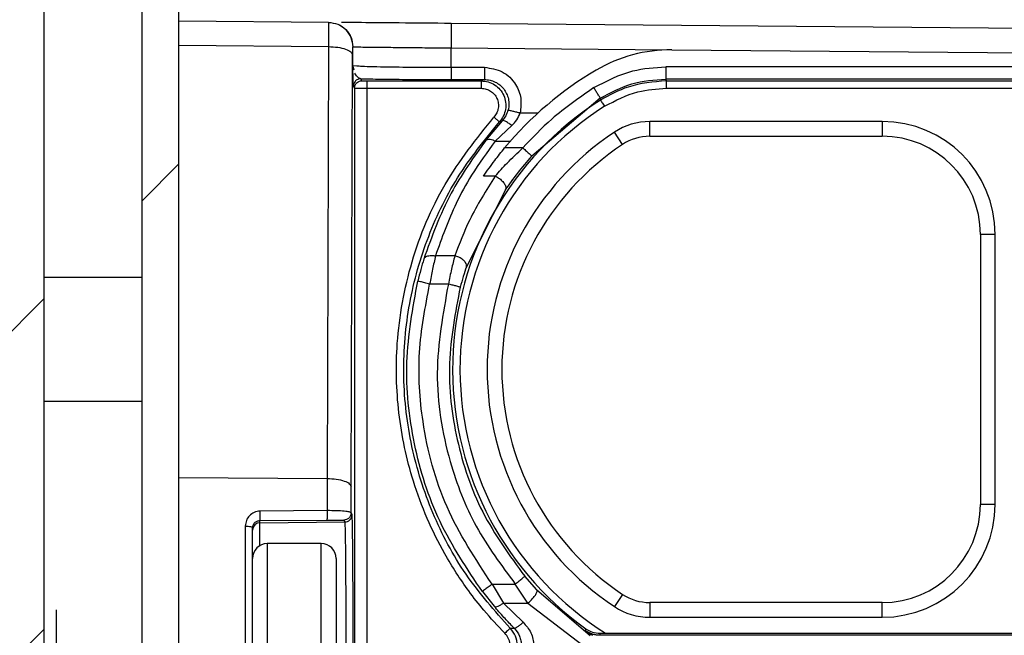
# Model space of a CAD drawing. Extents: x 74 to 1983, y 223 to 1303.
# Drawn here: x 1779 to 1846, y 455 to 497 of the extents above; entities that cross this region are included whole.
import ezdxf

# ---------------------------------------------------------------- set-up
doc = ezdxf.new("R2010")
doc.units = 0
doc.header["$LTSCALE"] = 5
doc.layers.get('0').update_dxf_attribs({"linetype": 'CONTINUOUS'})

msp = doc.modelspace()

# ---------------------------------------------------------------- hatches: boundary and pattern name
at = {"linetype": 'CONTINUOUS'}
h = msp.add_hatch(dxfattribs=at)
h.set_pattern_fill('ANSI31', scale=5, style=0)
h.paths.add_polyline_path([(1787.042, 742.371), (1785.375, 742.371), (1785.375, 742.788), (1770.375, 742.788), (1770.375, 749.955), (1785.375, 749.955), (1785.375, 750.371), (1787.042, 750.371), (1787.042, 754.705), (1780.375, 754.705), (1780.375, 756.413), (1921.209, 758.871), (1932.875, 758.871), (1932.875, 765.538), (1924.542, 765.538), (1924.542, 769.871), (1777.875, 769.871), (1777.875, 773.455), (1766.209, 773.455), (1766.209, 766.371), (1769.542, 766.371), (1769.542, 368.038), (1766.209, 368.038), (1766.209, 360.955), (1777.875, 360.955), (1777.875, 364.538), (1924.542, 364.538), (1924.542, 368.871), (1932.875, 368.871), (1932.875, 375.538), (1921.209, 375.538), (1780.375, 377.996), (1780.375, 379.705), (1787.042, 379.705), (1787.042, 384.038), (1785.375, 384.038), (1785.375, 384.455), (1770.375, 384.455), (1770.375, 391.621), (1785.375, 391.621), (1785.375, 392.038), (1787.042, 392.038), (1787.042, 396.371), (1780.375, 396.371), (1780.375, 738.038), (1787.042, 738.038)], flags=0)
h = msp.add_hatch(dxfattribs=at)
h.set_pattern_fill('ANSI32', scale=5, angle=3e-322, style=0)
h.paths.add_polyline_path([(1789.542, 742.205), (1787.042, 742.205), (1787.042, 392.205), (1789.542, 392.205)], flags=0)

# ---------------------------------------------------------------- linework, layer by layer
at = {"color": 7, "linetype": 'CONTINUOUS'}
for p, q in [((1787.042, 392.205), (1787.042, 742.205)), ((1789.542, 392.205), (1789.542, 742.205)), ((1780.375, 738.038), (1780.375, 396.371)), ((1799.689, 497.025), (1789.542, 497.113)), ((1799.702, 497.024), (1799.689, 497.025)), ((1874.542, 496.371), (1808.035, 496.952)), ((1789.542, 495.468), (1799.697, 495.38)), ((1799.697, 495.38), (1799.604, 466.045)), ((1801.241, 465.475), (1801.334, 494.81)), ((1801.341, 495.358), (1801.354, 495.358)), ((1801.354, 494.103), (1801.354, 495.358)), ((1808.021, 493.973), (1808.021, 495.285)), ((1808.021, 495.285), (1823.024, 495.154)), ((1823.024, 495.154), (1849.275, 494.925)), ((1801.433, 493.783), (1801.354, 494.103)), ((1801.354, 494.103), (1801.633, 494.079)), ((1808.021, 493.973), (1810.285, 493.973)), ((1846.34, 494.002), (1822.609, 494.002)), ((1801.963, 493.052), (1801.892, 493.196)), ((1802.296, 493.047), (1810.073, 493.047)), ((1808.021, 493.14), (1810.285, 493.14)), ((1846.34, 493.169), (1822.609, 493.169)), ((1822.644, 493.047), (1846.217, 493.047)), ((1801.463, 492.552), (1801.392, 492.696)), ((1801.463, 492.552), (1801.463, 416.857)), ((1802.296, 492.547), (1802.296, 416.863)), ((1802.296, 492.547), (1810.073, 492.547)), ((1822.644, 492.547), (1846.217, 492.547)), ((1818.157, 491.88), (1813.517, 487.942)), ((1812.712, 490.876), (1813.934, 490.876)), ((1810.378, 489.007), (1811.515, 490.346)), ((1837.304, 490.288), (1821.512, 490.288)), ((1821.512, 489.288), (1821.512, 490.288)), ((1837.304, 490.288), (1837.304, 489.288)), ((1811.027, 488.964), (1812.139, 490.011)), ((1819.67, 488.732), (1819.117, 489.566)), ((1811.027, 488.964), (1812.06, 488.964)), ((1821.512, 489.288), (1837.304, 489.288)), ((1812.895, 488.496), (1811.662, 488.496)), ((1811.023, 486.584), (1810.234, 486.584)), ((1811.714, 485.64), (1809.066, 480.422)), ((1844.97, 482.621), (1843.97, 482.621)), ((1843.97, 482.621), (1843.97, 464.288)), ((1844.97, 464.288), (1844.97, 482.621)), ((1808.276, 481.165), (1806.965, 481.165)), ((1787.042, 479.705), (1780.375, 479.705)), ((1807.838, 479.253), (1806.568, 479.253)), ((1787.042, 471.277), (1780.375, 471.277)), ((1789.542, 466.105), (1799.604, 466.045)), ((1844.97, 464.288), (1843.97, 464.288)), ((1799.598, 463.862), (1795.042, 463.823)), ((1801.297, 463.591), (1801.236, 463.713)), ((1794.051, 462.813), (1794.051, 446.597)), ((1795.037, 463.186), (1799.593, 463.224)), ((1795.037, 463.041), (1795.037, 463.186)), ((1795.037, 463.041), (1800.801, 463.091)), ((1795.037, 461.485), (1795.037, 463.041)), ((1800.74, 463.213), (1800.801, 463.091)), ((1794.542, 446.719), (1794.542, 462.691)), ((1799.209, 461.621), (1795.542, 461.621)), ((1795.542, 461.621), (1795.542, 447.788)), ((1799.209, 447.788), (1799.209, 461.621)), ((1800.209, 460.621), (1800.209, 448.788)), ((1813.849, 458.48), (1813.023, 459.406)), ((1810.808, 458.871), (1812.384, 458.871)), ((1810.808, 458.871), (1811.582, 457.589)), ((1813.242, 457.589), (1812.384, 458.871)), ((1810.147, 458.364), (1810.949, 457.368)), ((1813.849, 458.48), (1817.471, 455.393)), ((1819.67, 458.177), (1819.117, 457.344)), ((1811.582, 457.589), (1813.242, 457.589)), ((1812.919, 456.278), (1811.582, 457.589)), ((1813.242, 457.589), (1817.002, 454.705)), ((1821.512, 457.621), (1821.512, 456.621)), ((1837.304, 457.621), (1821.512, 457.621)), ((1837.304, 456.621), (1837.304, 457.621)), ((1781.209, 457.136), (1781.209, 450.538)), ((1821.512, 456.621), (1837.304, 456.621)), ((1818.107, 455.422), (1847.992, 455.422)), ((1818.517, 455.538), (1847.384, 455.538))]:
    msp.add_line(p, q, dxfattribs=at)
at = {"color": 7, "linetype": 'CONTINUOUS', "flags": 128}
for points in [[(1822.644, 493.047), (1822.624, 493.115), (1822.609, 493.169)], [(1818.174, 491.746), (1818.164, 491.821), (1818.157, 491.88)], [(1801.236, 463.713), (1801.237, 463.935), (1801.237, 464.157), (1801.238, 464.378), (1801.238, 464.598), (1801.239, 464.819), (1801.24, 465.038), (1801.24, 465.257), (1801.241, 465.475)], [(1812.039, 455.877), (1812.191, 455.882), (1812.31, 455.886)], [(1817.17, 455.842), (1817.152, 455.78), (1817.138, 455.732)], [(1818.144, 455.537), (1818.123, 455.473), (1818.107, 455.422)]]:
    msp.add_lwpolyline(points, dxfattribs=at)
at = {"color": 7, "linetype": 'CONTINUOUS'}
for centre, radius, start, end in [((1814.736, 494.917), 13.402, 178.11372, 180.4576), ((1822.936, 485.155), 10, 89.5, 120.41058), ((1829.804, 473.455), 23.566, 120.41058, 140.33791), ((1829.804, 473.455), 21.675, 122.44944, 234.34904), ((1829.804, 473.455), 21.175, 122.44944, 237.79115), ((1821.512, 485.955), 4.333, 90, 123.55731), ((1837.304, 482.621), 7.667, 0, 90), ((1829.804, 473.455), 19.333, 123.55731, 236.44269), ((1821.512, 485.955), 3.333, 90, 123.55731), ((1837.304, 482.621), 6.667, 0, 90), ((1829.804, 473.455), 18.333, 123.55731, 236.44269), ((1837.304, 464.288), 7.667, 270, 0), ((1837.304, 464.288), 6.667, 270, 0), ((1795.042, 462.541), 0.5, 90.49559, 179.99569), ((1795.542, 460.621), 1, 90, 180), ((1799.209, 460.621), 1, 0, 90), ((1821.512, 460.955), 3.333, 236.44269, 270), ((1821.512, 460.955), 4.333, 236.44269, 270), ((1829.804, 473.455), 21.783, 234.44788, 236.00127)]:
    msp.add_arc(centre, radius, start, end, dxfattribs=at)
for points in [[(1799.689, 497.025), (1799.692, 497.002), (1799.697, 496.957), (1799.701, 496.601), (1799.701, 496.075), (1799.698, 495.611), (1799.697, 495.38)], [(1799.689, 497.025), (1799.906, 496.998), (1800.34, 496.945), (1800.885, 496.558), (1801.267, 496.009), (1801.316, 495.575), (1801.341, 495.358)], [(1799.702, 497.024), (1799.919, 496.998), (1800.353, 496.944), (1800.899, 496.558), (1801.28, 496.009), (1801.33, 495.575), (1801.354, 495.358)], [(1808.035, 496.952), (1808.035, 496.927), (1808.035, 496.877), (1808.031, 496.491), (1808.027, 495.94), (1808.023, 495.504), (1808.021, 495.285)], [(1799.697, 495.38), (1799.911, 495.37), (1800.34, 495.349), (1800.878, 495.217), (1801.256, 495.03), (1801.308, 494.883), (1801.334, 494.81)], [(1810.147, 458.364), (1809.111, 459.911), (1807.038, 463.005), (1805.363, 468.371), (1804.76, 473.959), (1805.426, 477.623), (1805.76, 479.455)], [(1799.604, 466.045), (1799.818, 466.035), (1800.247, 466.015), (1800.785, 465.882), (1801.163, 465.696), (1801.215, 465.549), (1801.241, 465.475)], [(1795.042, 463.823), (1795.042, 463.786), (1795.043, 463.711), (1795.044, 463.596), (1795.044, 463.485), (1795.044, 463.386), (1795.043, 463.301), (1795.042, 463.238), (1795.04, 463.196), (1795.038, 463.189), (1795.037, 463.186)], [(1799.598, 463.862), (1799.598, 463.825), (1799.599, 463.75), (1799.6, 463.634), (1799.6, 463.524), (1799.6, 463.424), (1799.599, 463.34), (1799.597, 463.276), (1799.596, 463.234), (1799.594, 463.227), (1799.593, 463.224)], [(1801.236, 463.713), (1801.229, 463.648), (1801.214, 463.518), (1801.099, 463.353), (1800.936, 463.237), (1800.805, 463.221), (1800.74, 463.213)], [(1800.801, 463.091), (1800.867, 463.099), (1800.997, 463.115), (1801.16, 463.231), (1801.275, 463.396), (1801.29, 463.526), (1801.297, 463.591)], [(1794.051, 462.813), (1794.115, 462.811), (1794.245, 462.806), (1794.407, 462.778), (1794.52, 462.738), (1794.535, 462.707), (1794.542, 462.691)]]:
    msp.add_open_spline(points, degree=3, dxfattribs=at)
for points, knots in [([(1808.035, 496.952), (1806.827, 496.962), (1804.415, 496.983), (1801.763, 497.006), (1800.903, 497.014), (1800.584, 497.017)], [0, 0, 0, 0, 0.386726, 0.772029, 1, 1, 1, 1]), ([(1801.354, 495.358), (1801.423, 495.357), (1801.571, 495.354), (1802.566, 495.342), (1803.788, 495.329), (1804.999, 495.317), (1806.437, 495.302), (1807.483, 495.291), (1808.021, 495.285)], [0, 0, 0, 0, 0.198477, 0.430827, 0.56031, 0.698338, 0.844903, 1, 1, 1, 1]), ([(1801.392, 492.696), (1801.384, 492.849), (1801.371, 493.121), (1801.36, 493.806), (1801.354, 494.103)], [0, 0, 0, 0, 0.565639, 1, 1, 1, 1]), ([(1801.892, 493.196), (1801.866, 493.202), (1801.82, 493.213), (1801.723, 493.26), (1801.607, 493.367), (1801.531, 493.497), (1801.482, 493.581)], [0, 0, 0, 0, 0.171269, 0.308154, 0.555078, 1, 1, 1, 1]), ([(1801.633, 494.079), (1801.722, 494.069), (1801.964, 494.039), (1803.554, 494.003), (1805.724, 493.978), (1807.255, 493.975), (1808.021, 493.973)], [0, 0, 0, 0, 0.182077, 0.499673, 0.749639, 1, 1, 1, 1]), ([(1808.021, 493.973), (1808.021, 493.856), (1808.021, 493.613), (1808.021, 493.336), (1808.021, 493.172), (1808.021, 493.15), (1808.021, 493.14)], [0, 0, 0, 0, 0.270482, 0.562372, 0.789516, 1, 1, 1, 1]), ([(1810.285, 493.973), (1810.708, 493.91), (1811.555, 493.784), (1812.43, 492.908), (1812.838, 491.873), (1812.754, 491.209), (1812.712, 490.876)], [0, 0, 0, 0, 0.279616, 0.559181, 0.779518, 1, 1, 1, 1]), ([(1810.285, 493.973), (1810.285, 493.856), (1810.285, 493.613), (1810.285, 493.336), (1810.285, 493.172), (1810.285, 493.15), (1810.285, 493.14)], [0, 0, 0, 0, 0.270482, 0.562372, 0.789516, 1, 1, 1, 1]), ([(1817.721, 492.589), (1818.582, 493.04), (1820.12, 493.846), (1821.847, 493.954), (1822.609, 494.002)], [0, 0, 0, 0, 0.559094, 1, 1, 1, 1]), ([(1822.609, 494.002), (1822.609, 493.885), (1822.609, 493.643), (1822.609, 493.365), (1822.609, 493.201), (1822.609, 493.179), (1822.609, 493.169)], [0, 0, 0, 0, 0.270482, 0.562372, 0.789516, 1, 1, 1, 1]), ([(1801.892, 493.196), (1801.821, 493.187), (1801.673, 493.168), (1801.506, 493.033), (1801.408, 492.865), (1801.397, 492.751), (1801.392, 492.696)], [0, 0, 0, 0, 0.270263, 0.562429, 0.789734, 1, 1, 1, 1]), ([(1801.463, 492.552), (1801.472, 492.623), (1801.49, 492.771), (1801.626, 492.938), (1801.794, 493.036), (1801.908, 493.047), (1801.963, 493.052)], [0, 0, 0, 0, 0.270263, 0.562429, 0.789734, 1, 1, 1, 1]), ([(1801.892, 493.196), (1802.321, 493.187), (1803.178, 493.169), (1805.25, 493.146), (1806.97, 493.142), (1808.021, 493.14)], [0, 0, 0, 0, 0.280939, 0.56098, 1, 1, 1, 1]), ([(1801.963, 493.052), (1801.97, 493.051), (1801.983, 493.05), (1802.072, 493.048), (1802.182, 493.047), (1802.258, 493.047), (1802.296, 493.047)], [0, 0, 0, 0, 0.279355, 0.55959, 0.779663, 1, 1, 1, 1]), ([(1802.296, 493.047), (1802.296, 493.037), (1802.296, 493.016), (1802.296, 492.881), (1802.296, 492.714), (1802.296, 492.601), (1802.296, 492.547)], [0, 0, 0, 0, 0.270482, 0.562372, 0.789516, 1, 1, 1, 1]), ([(1810.285, 493.14), (1810.245, 493.123), (1810.174, 493.091), (1810.104, 493.06), (1810.073, 493.047)], [0, 0, 0, 0, 0.56, 1, 1, 1, 1]), ([(1810.073, 493.047), (1810.231, 493.033), (1810.551, 493.006), (1810.993, 492.795), (1811.359, 492.476), (1811.617, 492.065), (1811.748, 491.597), (1811.739, 491.112), (1811.598, 490.643), (1811.403, 490.387), (1811.306, 490.26)], [0, 0, 0, 0, 0.1237194, 0.2497946, 0.3749767, 0.4997151, 0.6244554, 0.7495919, 0.8755082, 1, 1, 1, 1]), ([(1810.073, 493.047), (1810.073, 493.037), (1810.073, 493.016), (1810.073, 492.881), (1810.073, 492.714), (1810.073, 492.601), (1810.073, 492.547)], [0, 0, 0, 0, 0.270482, 0.562372, 0.789516, 1, 1, 1, 1]), ([(1810.285, 493.14), (1810.414, 493.132), (1810.666, 493.115), (1811.024, 492.983), (1811.342, 492.782), (1811.609, 492.511), (1811.809, 492.187), (1811.928, 491.827), (1811.97, 491.448), (1811.926, 491.2), (1811.904, 491.076)], [0, 0, 0, 0, 0.127644, 0.250169, 0.375406, 0.500091, 0.625281, 0.750011, 0.87526, 1, 1, 1, 1]), ([(1818.157, 491.88), (1818.854, 492.253), (1820.246, 493), (1821.822, 493.113), (1822.609, 493.169)], [0, 0, 0, 0, 0.500373, 1, 1, 1, 1]), ([(1822.644, 493.047), (1821.757, 492.974), (1820.173, 492.843), (1818.785, 492.081), (1818.174, 491.746)], [0, 0, 0, 0, 0.559949, 1, 1, 1, 1]), ([(1822.644, 492.547), (1822.644, 492.619), (1822.644, 492.764), (1822.644, 492.928), (1822.644, 493.027), (1822.644, 493.04), (1822.644, 493.047)], [0, 0, 0, 0, 0.279627, 0.559254, 0.779628, 1, 1, 1, 1]), ([(1801.463, 492.552), (1801.48, 492.552), (1801.513, 492.55), (1801.736, 492.548), (1802.01, 492.547), (1802.201, 492.547), (1802.296, 492.547)], [0, 0, 0, 0, 0.2793389, 0.5595698, 0.7796501, 1, 1, 1, 1]), ([(1810.073, 492.547), (1810.187, 492.537), (1810.412, 492.519), (1810.72, 492.369), (1810.973, 492.147), (1811.154, 491.86), (1811.246, 491.533), (1811.24, 491.196), (1811.144, 490.867), (1811.006, 490.687), (1810.936, 490.596)], [0, 0, 0, 0, 0.127033, 0.250362, 0.375025, 0.499703, 0.62439, 0.749046, 0.872247, 1, 1, 1, 1]), ([(1817.721, 492.589), (1816.739, 491.913), (1814.99, 490.711), (1813.533, 489.171), (1812.895, 488.496)], [0, 0, 0, 0, 0.561776, 1, 1, 1, 1]), ([(1818.157, 491.88), (1818.148, 491.894), (1818.13, 491.923), (1818.012, 492.114), (1817.867, 492.351), (1817.769, 492.512), (1817.721, 492.589)], [0, 0, 0, 0, 0.270548, 0.562476, 0.789563, 1, 1, 1, 1]), ([(1818.442, 491.324), (1819.182, 491.713), (1820.505, 492.407), (1821.99, 492.504), (1822.644, 492.547)], [0, 0, 0, 0, 0.559617, 1, 1, 1, 1]), ([(1818.174, 491.746), (1818.179, 491.737), (1818.191, 491.719), (1818.262, 491.606), (1818.35, 491.468), (1818.411, 491.372), (1818.442, 491.324)], [0, 0, 0, 0, 0.2796273, 0.5592543, 0.7796281, 1, 1, 1, 1]), ([(1811.515, 490.346), (1811.602, 490.454), (1811.775, 490.668), (1811.861, 490.94), (1811.904, 491.076)], [0, 0, 0, 0, 0.502658, 1, 1, 1, 1]), ([(1811.904, 491.076), (1811.921, 491.071), (1811.958, 491.062), (1812.177, 491.008), (1812.444, 490.942), (1812.625, 490.898), (1812.712, 490.876)], [0, 0, 0, 0, 0.270695, 0.562317, 0.789303, 1, 1, 1, 1]), ([(1812.139, 490.011), (1812.264, 490.135), (1812.513, 490.381), (1812.646, 490.711), (1812.712, 490.876)], [0, 0, 0, 0, 0.499844, 1, 1, 1, 1]), ([(1811.677, 455.532), (1811.194, 456.044), (1810.328, 456.961), (1808.941, 458.748), (1807.12, 461.564), (1805.372, 465.611), (1804.34, 470.473), (1804.217, 475.532), (1805.195, 480.831), (1807.382, 486.138), (1809.755, 489.114), (1810.936, 490.596)], [0, 0, 0, 0, 0.054697, 0.097907, 0.175529, 0.314766, 0.437516, 0.559645, 0.70551, 0.853408, 1, 1, 1, 1]), ([(1812.039, 455.877), (1810.989, 457.061), (1808.889, 459.43), (1806.661, 463.655), (1805.217, 468.187), (1804.669, 472.919), (1805.015, 477.67), (1806.265, 482.259), (1808.311, 486.576), (1810.308, 489.032), (1811.306, 490.26)], [0, 0, 0, 0, 0.125, 0.25, 0.375, 0.5, 0.625, 0.75, 0.875, 1, 1, 1, 1]), ([(1810.936, 490.596), (1810.988, 490.549), (1811.096, 490.45), (1811.219, 490.338), (1811.292, 490.272), (1811.301, 490.264), (1811.306, 490.26)], [0, 0, 0, 0, 0.270482, 0.562372, 0.789516, 1, 1, 1, 1]), ([(1811.515, 490.346), (1811.476, 490.33), (1811.406, 490.301), (1811.336, 490.272), (1811.306, 490.26)], [0, 0, 0, 0, 0.56, 1, 1, 1, 1]), ([(1812.139, 490.011), (1812.06, 490.074), (1811.896, 490.202), (1811.699, 490.316), (1811.568, 490.365), (1811.532, 490.352), (1811.515, 490.346)], [0, 0, 0, 0, 0.272423, 0.561627, 0.787339, 1, 1, 1, 1]), ([(1810.378, 489.007), (1809.538, 487.831), (1807.725, 485.292), (1806.714, 482.459), (1806.171, 480.939)], [0, 0, 0, 0, 0.463345, 1, 1, 1, 1]), ([(1811.027, 488.964), (1810.471, 488.201), (1809.476, 486.837), (1808.056, 484.241), (1807.391, 482.367), (1806.965, 481.165)], [0, 0, 0, 0, 0.313033, 0.559712, 1, 1, 1, 1]), ([(1810.378, 489.007), (1810.413, 489.035), (1810.484, 489.092), (1810.659, 489.095), (1810.846, 489.051), (1810.968, 488.993), (1811.027, 488.964)], [0, 0, 0, 0, 0.274514, 0.561405, 0.785543, 1, 1, 1, 1]), ([(1810.234, 486.584), (1810.475, 486.935), (1810.906, 487.561), (1811.431, 488.21), (1811.662, 488.496)], [0, 0, 0, 0, 0.559465, 1, 1, 1, 1]), ([(1811.023, 486.584), (1811.284, 486.88), (1811.85, 487.519), (1812.529, 488.154), (1812.895, 488.496)], [0, 0, 0, 0, 0.462187, 1, 1, 1, 1]), ([(1812.895, 488.496), (1812.982, 488.419), (1813.164, 488.257), (1813.371, 488.073), (1813.494, 487.963), (1813.509, 487.949), (1813.517, 487.942)], [0, 0, 0, 0, 0.270482, 0.562372, 0.789516, 1, 1, 1, 1]), ([(1811.714, 485.64), (1811.983, 486.02), (1812.517, 486.775), (1813.185, 487.555), (1813.517, 487.942)], [0, 0, 0, 0, 0.502717, 1, 1, 1, 1]), ([(1811.023, 486.584), (1810.405, 485.607), (1809.303, 483.863), (1808.59, 481.989), (1808.276, 481.165)], [0, 0, 0, 0, 0.560119, 1, 1, 1, 1]), ([(1811.023, 486.584), (1811.101, 486.543), (1811.267, 486.456), (1811.496, 486.263), (1811.679, 486.034), (1811.772, 485.802), (1811.733, 485.692), (1811.714, 485.64)], [0, 0, 0, 0, 0.172418, 0.364273, 0.565246, 0.794907, 1, 1, 1, 1]), ([(1806.171, 480.939), (1806.102, 480.709), (1805.964, 480.249), (1805.828, 479.721), (1805.76, 479.455)], [0, 0, 0, 0, 0.498092, 1, 1, 1, 1]), ([(1806.171, 480.939), (1806.201, 480.99), (1806.263, 481.097), (1806.477, 481.179), (1806.723, 481.202), (1806.886, 481.177), (1806.965, 481.165)], [0, 0, 0, 0, 0.272504, 0.561858, 0.787499, 1, 1, 1, 1]), ([(1806.965, 481.165), (1806.899, 480.87), (1806.767, 480.28), (1806.634, 479.596), (1806.568, 479.253)], [0, 0, 0, 0, 0.499129, 1, 1, 1, 1]), ([(1808.276, 481.165), (1808.201, 480.871), (1808.051, 480.281), (1807.909, 479.596), (1807.838, 479.253)], [0, 0, 0, 0, 0.499027, 1, 1, 1, 1]), ([(1809.066, 480.422), (1809.072, 480.469), (1809.086, 480.568), (1809.003, 480.74), (1808.831, 480.919), (1808.575, 481.077), (1808.372, 481.137), (1808.276, 481.165)], [0, 0, 0, 0, 0.174518, 0.365633, 0.564387, 0.792662, 1, 1, 1, 1]), ([(1809.066, 480.422), (1808.993, 480.21), (1808.849, 479.786), (1808.712, 479.289), (1808.644, 479.041)], [0, 0, 0, 0, 0.501287, 1, 1, 1, 1]), ([(1806.568, 479.253), (1806.455, 479.282), (1806.219, 479.34), (1805.949, 479.408), (1805.79, 479.448), (1805.77, 479.453), (1805.76, 479.455)], [0, 0, 0, 0, 0.2704819, 0.5623725, 0.7895162, 1, 1, 1, 1]), ([(1810.808, 458.871), (1809.69, 460.57), (1807.463, 463.956), (1806.014, 469.446), (1805.686, 474.616), (1806.274, 477.707), (1806.568, 479.253)], [0, 0, 0, 0, 0.282181, 0.562501, 0.781015, 1, 1, 1, 1]), ([(1807.838, 479.253), (1807.471, 477.243), (1806.736, 473.226), (1807.663, 467.571), (1809.555, 462.697), (1811.44, 460.147), (1812.384, 458.871)], [0, 0, 0, 0, 0.2814, 0.562353, 0.780968, 1, 1, 1, 1]), ([(1808.644, 479.041), (1808.628, 479.045), (1808.595, 479.054), (1808.377, 479.112), (1808.108, 479.183), (1807.926, 479.23), (1807.838, 479.253)], [0, 0, 0, 0, 0.270484, 0.562375, 0.789517, 1, 1, 1, 1]), ([(1808.644, 479.041), (1808.315, 477.325), (1807.657, 473.894), (1808.265, 468.651), (1809.942, 463.646), (1811.996, 460.82), (1813.023, 459.406)], [0, 0, 0, 0, 0.25, 0.5, 0.75, 1, 1, 1, 1]), ([(1799.604, 466.045), (1799.602, 465.641), (1799.6, 464.919), (1799.598, 464.185), (1799.598, 463.862)], [0, 0, 0, 0, 0.559994, 1, 1, 1, 1]), ([(1795.042, 463.823), (1794.976, 463.819), (1794.844, 463.81), (1794.591, 463.726), (1794.317, 463.536), (1794.096, 463.201), (1794.066, 462.942), (1794.051, 462.813)], [0, 0, 0, 0, 0.124214, 0.249091, 0.498456, 0.74902, 1, 1, 1, 1]), ([(1801.236, 463.713), (1801.21, 463.733), (1801.157, 463.774), (1800.79, 463.824), (1800.25, 463.857), (1799.815, 463.861), (1799.598, 463.862)], [0, 0, 0, 0, 0.247731, 0.497066, 0.748111, 1, 1, 1, 1]), ([(1801.297, 445.818), (1801.307, 445.976), (1801.327, 446.292), (1801.353, 448.326), (1801.369, 451.26), (1801.375, 454.704), (1801.369, 458.166), (1801.352, 461.065), (1801.327, 463.155), (1801.307, 463.446), (1801.297, 463.591)], [0, 0, 0, 0, 0.125081, 0.250111, 0.374815, 0.500095, 0.62472, 0.749869, 0.874866, 1, 1, 1, 1]), ([(1794.542, 462.691), (1794.549, 462.754), (1794.563, 462.881), (1794.658, 463.019), (1794.761, 463.105), (1794.851, 463.152), (1794.944, 463.18), (1795.007, 463.184), (1795.037, 463.186)], [0, 0, 0, 0, 0.256173, 0.510349, 0.644926, 0.770863, 0.888916, 1, 1, 1, 1]), ([(1799.593, 463.224), (1799.764, 463.225), (1800.106, 463.227), (1800.479, 463.225), (1800.697, 463.22), (1800.726, 463.215), (1800.74, 463.213)], [0, 0, 0, 0, 0.279468, 0.559187, 0.779903, 1, 1, 1, 1]), ([(1800.801, 463.091), (1800.808, 463.032), (1800.82, 462.917), (1800.835, 462.184), (1800.849, 461.171), (1800.862, 459.602), (1800.874, 457.418), (1800.88, 454.672), (1800.873, 451.913), (1800.861, 449.704), (1800.847, 448.159), (1800.834, 447.182), (1800.819, 446.484), (1800.807, 446.374), (1800.801, 446.318)], [0, 0, 0, 0, 0.078196, 0.151938, 0.221222, 0.286044, 0.401819, 0.499897, 0.602085, 0.719264, 0.783777, 0.852072, 0.924147, 1, 1, 1, 1]), ([(1812.384, 458.871), (1812.474, 458.946), (1812.66, 459.102), (1812.873, 459.28), (1812.999, 459.386), (1813.015, 459.4), (1813.023, 459.406)], [0, 0, 0, 0, 0.270482, 0.562372, 0.789516, 1, 1, 1, 1]), ([(1810.808, 458.871), (1810.715, 458.8), (1810.522, 458.652), (1810.302, 458.483), (1810.172, 458.383), (1810.155, 458.37), (1810.147, 458.364)], [0, 0, 0, 0, 0.270482, 0.562372, 0.789516, 1, 1, 1, 1]), ([(1813.242, 457.589), (1813.308, 457.645), (1813.446, 457.764), (1813.639, 457.974), (1813.797, 458.192), (1813.884, 458.383), (1813.86, 458.448), (1813.849, 458.48)], [0, 0, 0, 0, 0.173321, 0.364804, 0.564778, 0.793875, 1, 1, 1, 1]), ([(1810.949, 457.368), (1810.977, 457.353), (1811.035, 457.323), (1811.206, 457.371), (1811.396, 457.463), (1811.521, 457.548), (1811.582, 457.589)], [0, 0, 0, 0, 0.273316, 0.561565, 0.786604, 1, 1, 1, 1]), ([(1812.31, 455.886), (1812.307, 455.889), (1812.28, 455.916), (1812.252, 455.944), (1812.219, 455.978), (1812.01, 456.19), (1811.568, 456.651), (1811.167, 457.115), (1810.949, 457.368)], [0, 0, 0, 0, 0.006197, 0.057379, 0.059224, 0.074862, 0.495792, 1, 1, 1, 1]), ([(1812.31, 455.886), (1812.332, 455.883), (1812.377, 455.878), (1812.54, 455.977), (1812.729, 456.117), (1812.857, 456.225), (1812.919, 456.278)], [0, 0, 0, 0, 0.272589, 0.56243, 0.787981, 1, 1, 1, 1]), ([(1812.919, 456.278), (1813.114, 456.055), (1813.41, 455.72), (1813.594, 455.15), (1813.644, 454.705), (1813.594, 454.261), (1813.41, 453.691), (1813.114, 453.354), (1812.918, 453.131)], [0, 0, 0, 0, 0.24877, 0.375744, 0.499774, 0.623798, 0.75067, 1, 1, 1, 1]), ([(1812.039, 455.877), (1812.032, 455.87), (1812.017, 455.856), (1811.919, 455.763), (1811.798, 455.648), (1811.717, 455.57), (1811.677, 455.532)], [0, 0, 0, 0, 0.270517, 0.562428, 0.789542, 1, 1, 1, 1]), ([(1811.684, 453.884), (1811.789, 454.021), (1811.999, 454.293), (1812.048, 454.783), (1811.937, 455.217), (1811.764, 455.426), (1811.677, 455.532)], [0, 0, 0, 0, 0.279372, 0.557677, 0.776734, 1, 1, 1, 1]), ([(1812.039, 453.533), (1812.175, 453.704), (1812.446, 454.048), (1812.562, 454.708), (1812.444, 455.365), (1812.174, 455.707), (1812.039, 455.877)], [0, 0, 0, 0, 0.250736, 0.501096, 0.751443, 1, 1, 1, 1]), ([(1812.31, 455.886), (1812.447, 455.713), (1812.651, 455.456), (1812.773, 455.031), (1812.805, 454.705), (1812.774, 454.379), (1812.652, 453.954), (1812.448, 453.697), (1812.31, 453.524)], [0, 0, 0, 0, 0.2524099, 0.3763357, 0.4998149, 0.6232405, 0.7471775, 1, 1, 1, 1]), ([(1817.138, 455.732), (1817.237, 455.67), (1817.401, 455.566), (1817.657, 455.479), (1817.88, 455.43), (1818.031, 455.425), (1818.107, 455.422)], [0, 0, 0, 0, 0.339823, 0.559997, 0.779936, 1, 1, 1, 1]), ([(1817.17, 455.842), (1817.195, 455.825), (1817.332, 455.732), (1817.638, 455.583), (1817.965, 455.553), (1818.144, 455.537)], [0, 0, 0, 0, 0.088715, 0.500832, 1, 1, 1, 1]), ([(1818.144, 455.537), (1818.186, 455.537), (1818.255, 455.538), (1818.352, 455.538), (1818.434, 455.538), (1818.489, 455.538), (1818.517, 455.538)], [0, 0, 0, 0, 0.339851, 0.5599083, 0.779965, 1, 1, 1, 1])]:
    msp.add_open_spline(points, degree=3, knots=knots, dxfattribs=at)

doc.saveas('drawing.dxf')
